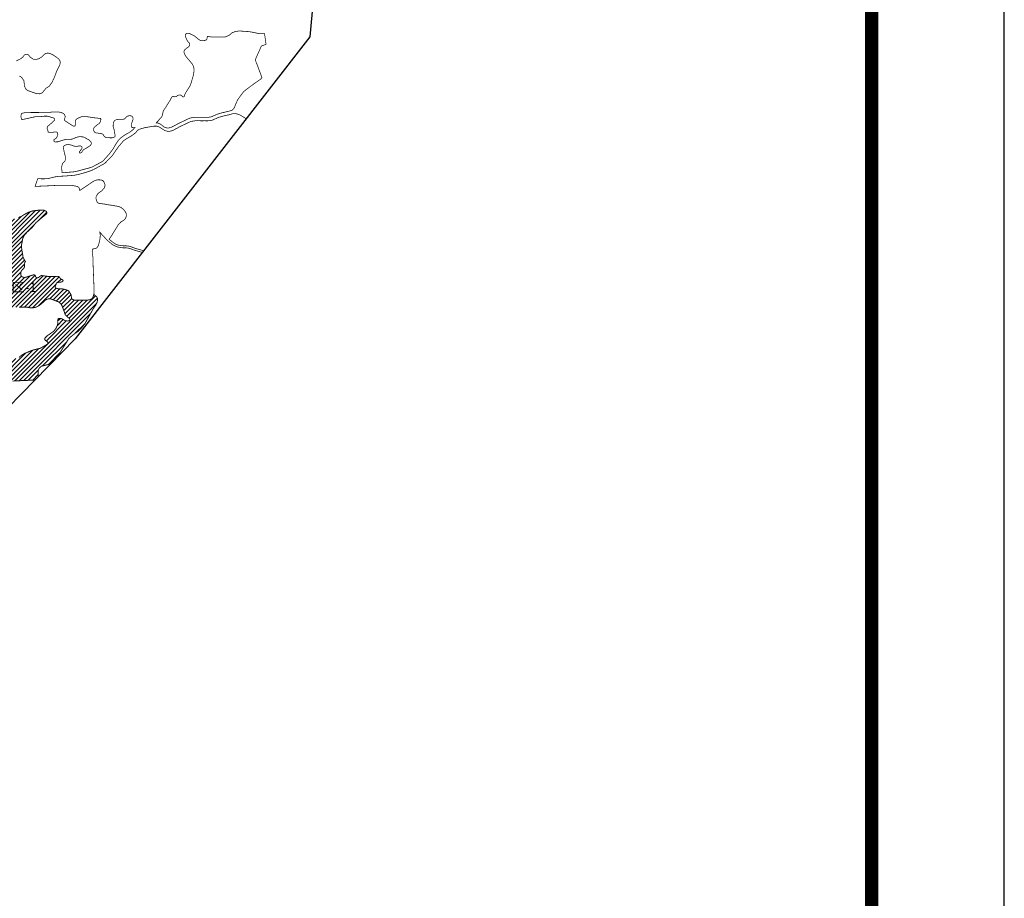
# Model space of a CAD drawing. Extents: x 36587064 to 36587905, y 3106324 to 3106999.
# Drawn here: x 36587831 to 36587905, y 3106506 to 3106572 of the extents above; entities that cross this region are included whole.
import ezdxf
from ezdxf.enums import TextEntityAlignment as Align

# ---------------------------------------------------------------- set-up
doc = ezdxf.new("R2010")
doc.units = 0
doc.header["$LTSCALE"] = 0.5
for name, color, linetype in [('PUB_TITLE', 4, 'CONTINUOUS'), ('建设规模范围', 7, 'CONTINUOUS'), ('村界', 7, 'CONTINUOUS'), ('田土坎整修区域', 192, 'CONTINUOUS')]:
    doc.layers.add(name, color=color, linetype=linetype)
doc.styles.add('宋体', font='txt')

msp = doc.modelspace()

# ---------------------------------------------------------------- hatches: boundary and pattern name
at = {"layer": '田土坎整修区域'}
h = msp.add_hatch(dxfattribs=at)
h.set_pattern_fill('ANSI31', color=256, scale=1.8225, style=0)
h.set_pattern_definition([(45, (35253613.15029, 2993322.35038), (-0.16108776359, 0.16108776359), [])])
h.paths.add_polyline_path([(36587836.336, 3106551.347), (36587836.398, 3106551.2), (36587836.367, 3106550.961), (36587836.259, 3106550.73), (36587836.043, 3106550.413), (36587835.472, 3106549.379), (36587835.325, 3106549.178), (36587835.132, 3106548.939), (36587834.955, 3106548.769), (36587834.631, 3106548.545), (36587834.237, 3106548.221), (36587833.758, 3106547.457), (36587833.619, 3106547.226), (36587833.45, 3106546.986), (36587833.386, 3106546.819), (36587832.938, 3106546.36), (36587832.855, 3106546.299), (36587832.554, 3106546.215), (36587832.153, 3106546.114), (36587831.999, 3106545.983), (36587831.914, 3106545.79), (36587831.914, 3106545.512), (36587831.922, 3106545.321), (36587831.685, 3106545.079), (36587829.993, 3106545.001), (36587829.885, 3106545.022), (36587829.285, 3106545.129), (36587828.992, 3106545.16), (36587828.839, 3106545.176), (36587828.485, 3106545.191), (36587828.131, 3106545.191), (36587827.792, 3106545.191), (36587827.45, 3106545.109), (36587827.085, 3106545.022), (36587826.638, 3106544.775), (36587826.269, 3106544.575), (36587825.73, 3106544.406), (36587825.099, 3106544.252), (36587824.576, 3106544.144), (36587824.222, 3106544.114), (36587823.899, 3106544.129), (36587823.406, 3106544.268), (36587822.637, 3106544.498), (36587822.129, 3106544.745), (36587821.413, 3106545.091), (36587820.757, 3106545.255), (36587820.1, 3106545.357), (36587819.505, 3106545.439), (36587818.889, 3106545.522), (36587818.11, 3106545.727), (36587817.33, 3106545.829), (36587817.228, 3106545.852), (36587817.139, 3106545.909), (36587817.098, 3106545.982), (36587817.031, 3106546.16), (36587818.615, 3106546.676), (36587818.897, 3106546.784), (36587819.276, 3106546.979), (36587819.731, 3106547.206), (36587820.045, 3106547.329), (36587820.153, 3106547.362), (36587820.305, 3106547.373), (36587820.413, 3106547.373), (36587820.608, 3106547.373), (36587820.825, 3106547.308), (36587821.042, 3106547.21), (36587821.41, 3106547.048), (36587821.551, 3106547.026), (36587821.681, 3106547.004), (36587822.125, 3106546.961), (36587822.515, 3106546.928), (36587822.656, 3106546.885), (36587822.862, 3106546.788), (36587823.36, 3106546.571), (36587823.566, 3106546.506), (36587823.815, 3106546.441), (36587825.006, 3106546.235), (36587825.412, 3106546.204), (36587825.474, 3106546.232), (36587825.655, 3106546.315), (36587825.832, 3106546.406), (36587826.049, 3106546.498), (36587826.203, 3106546.572), (36587826.258, 3106546.595), (36587826.369, 3106546.641), (36587826.442, 3106546.644), (36587826.662, 3106546.655), (36587826.706, 3106546.658), (36587826.75, 3106546.643), (36587826.782, 3106546.639), (36587826.925, 3106546.599), (36587827.165, 3106546.484), (36587827.325, 3106546.427), (36587827.485, 3106546.41), (36587827.67, 3106546.41), (36587827.822, 3106546.395), (36587828.015, 3106546.386), (36587828.178, 3106546.429), (36587828.294, 3106546.476), (36587828.301, 3106546.48), (36587828.375, 3106546.515), (36587828.414, 3106546.538), (36587828.478, 3106546.575), (36587828.555, 3106546.609), (36587828.662, 3106546.635), (36587828.715, 3106546.647), (36587828.902, 3106546.611), (36587828.96, 3106546.6), (36587829.037, 3106546.587), (36587829.109, 3106546.58), (36587829.515, 3106546.578), (36587829.95, 3106546.648), (36587830.119, 3106546.667), (36587830.372, 3106546.738), (36587830.463, 3106546.777), (36587830.502, 3106546.816), (36587830.593, 3106546.888), (36587830.723, 3106546.985), (36587830.814, 3106547.037), (36587830.924, 3106547.096), (36587831.093, 3106547.16), (36587831.236, 3106547.225), (36587831.333, 3106547.264), (36587831.547, 3106547.342), (36587831.956, 3106547.44), (36587832.106, 3106547.485), (36587832.184, 3106547.531), (36587832.268, 3106547.582), (36587832.366, 3106547.634), (36587832.482, 3106547.706), (36587832.58, 3106547.764), (36587832.632, 3106547.803), (36587832.658, 3106547.862), (36587832.638, 3106547.94), (36587832.58, 3106547.985), (36587832.502, 3106548.024), (36587832.469, 3106548.056), (36587832.443, 3106548.089), (36587832.404, 3106548.141), (36587832.424, 3106548.238), (36587832.476, 3106548.31), (36587832.56, 3106548.394), (36587832.774, 3106548.527), (36587832.839, 3106548.581), (36587832.945, 3106548.658), (36587833.018, 3106548.706), (36587833.07, 3106548.742), (36587833.246, 3106548.954), (36587833.304, 3106549.084), (36587833.363, 3106549.207), (36587833.39, 3106549.334), (36587833.384, 3106549.469), (36587833.384, 3106549.587), (36587833.424, 3106549.69), (36587833.487, 3106549.729), (36587833.534, 3106549.721), (36587833.636, 3106549.713), (36587833.731, 3106549.674), (36587833.864, 3106549.603), (36587833.975, 3106549.548), (36587834.093, 3106549.524), (36587834.195, 3106549.532), (36587834.274, 3106549.556), (36587834.305, 3106549.635), (36587834.297, 3106549.658), (36587834.258, 3106549.729), (36587834.171, 3106549.792), (36587834.1, 3106549.855), (36587834.045, 3106549.902), (36587834.006, 3106549.941), (36587833.959, 3106549.997), (36587833.817, 3106550.398), (36587833.762, 3106550.54), (36587833.723, 3106550.658), (36587833.66, 3106550.76), (36587833.605, 3106550.846), (36587833.542, 3106550.894), (36587833.455, 3106550.964), (36587833.101, 3106551.098), (36587833.046, 3106551.123), (36587832.959, 3106551.161), (36587832.826, 3106551.201), (36587832.708, 3106551.201), (36587832.613, 3106551.177), (36587832.487, 3106551.122), (36587832.385, 3106551.02), (36587832.149, 3106550.815), (36587831.999, 3106550.697), (36587831.795, 3106550.587), (36587831.614, 3106550.532), (36587831.417, 3106550.524), (36587831.22, 3106550.532), (36587831.095, 3106550.561), (36587830.967, 3106550.561), (36587830.474, 3106550.561), (36587830.153, 3106550.561), (36587829.963, 3106550.552), (36587829.729, 3106550.535), (36587829.47, 3106550.491), (36587829.141, 3106550.379), (36587828.942, 3106550.292), (36587828.794, 3106550.188), (36587828.708, 3106550.11), (36587828.405, 3106549.79), (36587828.284, 3106549.617), (36587828.197, 3106549.407), (36587828.145, 3106549.323), (36587828.041, 3106549.232), (36587827.953, 3106549.185), (36587827.918, 3106549.167), (36587827.782, 3106549.173), (36587827.652, 3106549.199), (36587827.502, 3106549.284), (36587827.399, 3106549.297), (36587827.282, 3106549.271), (36587827.197, 3106549.212), (36587827.145, 3106549.16), (36587827.067, 3106549.076), (36587826.977, 3106549.03), (36587826.886, 3106549.011), (36587826.788, 3106549.03), (36587826.749, 3106549.043), (36587826.697, 3106549.089), (36587826.626, 3106549.18), (36587826.542, 3106549.271), (36587826.457, 3106549.316), (36587826.353, 3106549.329), (36587826.275, 3106549.323), (36587826.223, 3106549.303), (36587826.219, 3106549.293), (36587825.787, 3106549.667), (36587825.677, 3106549.761), (36587825.622, 3106549.808), (36587825.575, 3106549.919), (36587825.567, 3106549.981), (36587825.567, 3106550.084), (36587825.598, 3106550.17), (36587825.669, 3106550.233), (36587825.834, 3106550.343), (36587825.897, 3106550.391), (36587825.984, 3106550.461), (36587825.992, 3106550.509), (36587825.968, 3106550.54), (36587825.937, 3106550.54), (36587825.874, 3106550.54), (36587825.779, 3106550.517), (36587825.653, 3106550.454), (36587825.583, 3106550.422), (36587825.472, 3106550.343), (36587825.362, 3106550.296), (36587825.244, 3106550.296), (36587825.165, 3106550.351), (36587825.181, 3106550.422), (36587825.205, 3106550.485), (36587825.26, 3106550.548), (36587825.703, 3106550.784), (36587825.756, 3106550.802), (36587825.88, 3106550.82), (36587825.956, 3106550.802), (36587826.068, 3106550.772), (36587826.151, 3106550.778), (36587826.204, 3106550.831), (36587826.251, 3106550.908), (36587826.281, 3106550.997), (36587826.287, 3106551.121), (36587826.287, 3106551.244), (36587826.245, 3106551.345), (36587826.086, 3106551.528), (36587825.998, 3106551.628), (36587825.915, 3106551.669), (36587825.785, 3106551.681), (36587825.579, 3106551.658), (36587825.472, 3106551.646), (36587825.36, 3106551.646), (36587825.23, 3106551.646), (36587825.059, 3106551.669), (36587824.876, 3106551.722), (36587824.758, 3106551.77), (36587824.699, 3106551.835), (36587824.522, 3106552.142), (36587824.463, 3106552.189), (36587824.404, 3106552.189), (36587824.345, 3106552.177), (36587824.257, 3106552.1), (36587824.168, 3106552.012), (36587824.109, 3106551.959), (36587824.056, 3106551.923), (36587823.897, 3106551.882), (36587823.843, 3106551.882), (36587823.773, 3106551.894), (36587823.702, 3106551.923), (36587823.655, 3106551.964), (36587823.452, 3106552.114), (36587823.494, 3106552.166), (36587823.655, 3106552.374), (36587823.805, 3106552.616), (36587823.822, 3106552.644), (36587823.847, 3106552.675), (36587823.984, 3106552.772), (36587824.127, 3106552.881), (36587824.23, 3106552.966), (36587824.327, 3106553.103), (36587824.367, 3106553.206), (36587824.384, 3106553.321), (36587824.369, 3106553.398), (36587824.361, 3106553.435), (36587824.344, 3106553.446), (36587824.275, 3106553.498), (36587824.207, 3106553.532), (36587824.147, 3106553.553), (36587824.11, 3106553.567), (36587823.972, 3106553.595), (36587823.744, 3106553.658), (36587823.661, 3106553.69), (36587823.538, 3106553.738), (36587823.441, 3106553.807), (36587823.429, 3106553.904), (36587823.464, 3106553.961), (36587823.584, 3106554.001), (36587823.727, 3106554.052), (36587823.727, 3106554.098), (36587823.669, 3106554.155), (36587823.538, 3106554.207), (36587823.487, 3106554.22), (36587823.401, 3106554.241), (36587823.235, 3106554.27), (36587823.182, 3106554.29), (36587823.075, 3106554.333), (36587822.903, 3106554.447), (36587822.772, 3106554.555), (36587822.646, 3106554.618), (36587822.463, 3106554.601), (36587822.332, 3106554.521), (36587822.24, 3106554.453), (36587822.063, 3106554.384), (36587821.817, 3106554.39), (36587821.703, 3106554.361), (36587821.629, 3106554.281), (36587821.509, 3106554.092), (36587821.4, 3106553.927), (36587821.38, 3106553.898), (36587821.342, 3106553.814), (36587821.255, 3106553.633), (36587821.212, 3106553.546), (36587821.134, 3106553.425), (36587821.056, 3106553.304), (36587820.978, 3106553.182), (36587820.909, 3106553.096), (36587820.442, 3106552.611), (36587820.251, 3106552.386), (36587820.052, 3106552.178), (36587819.888, 3106552.005), (36587819.539, 3106551.717), (36587819.314, 3106551.578), (36587819.055, 3106551.396), (36587818.821, 3106551.258), (36587818.255, 3106550.822), (36587818.024, 3106550.591), (36587817.828, 3106550.372), (36587817.02, 3106549.656), (36587816.616, 3106549.125), (36587816.028, 3106548.433), (36587815.205, 3106547.552), (36587814.944, 3106547.028), (36587815.02, 3106546.813), (36587815.155, 3106546.705), (36587815.398, 3106546.636), (36587815.623, 3106546.636), (36587815.764, 3106546.643), (36587815.763, 3106546.407), (36587815.781, 3106546.355), (36587815.807, 3106546.299), (36587815.84, 3106546.24), (36587815.884, 3106546.188), (36587815.979, 3106546.106), (36587815.855, 3106545.95), (36587815.774, 3106545.828), (36587815.652, 3106545.738), (36587815.506, 3106545.682), (36587815.376, 3106545.641), (36587815.002, 3106545.625), (36587814.375, 3106545.583), (36587813.821, 3106545.522), (36587813.39, 3106545.439), (36587813.37, 3106545.425), (36587813.342, 3106545.401), (36587813.315, 3106545.37), (36587813.284, 3106545.336), (36587813.257, 3106545.295), (36587813.209, 3106545.23), (36587812.976, 3106545.014), (36587812.88, 3106544.969), (36587812.784, 3106544.945), (36587812.363, 3106544.932), (36587812.278, 3106544.901), (36587812.247, 3106544.859), (36587812.235, 3106544.779), (36587812.265, 3106544.725), (36587812.308, 3106544.712), (36587812.418, 3106544.67), (36587812.442, 3106544.597), (36587812.393, 3106544.517), (36587812.296, 3106544.475), (36587812.046, 3106544.444), (36587811.991, 3106544.426), (36587811.936, 3106544.402), (36587811.905, 3106544.374), (36587811.674, 3106544.164), (36587811.175, 3106543.652), (36587811.101, 3106543.567), (36587811.071, 3106543.481), (36587811.071, 3106543.396), (36587811.077, 3106543.329), (36587811.236, 3106543.073), (36587811.278, 3106543.024), (36587811.333, 3106542.915), (36587811.327, 3106542.714), (36587811.345, 3106542.622), (36587811.382, 3106542.543), (36587811.498, 3106542.403), (36587811.597, 3106542.131), (36587811.621, 3106541.968), (36587811.621, 3106541.838), (36587811.589, 3106541.692), (36587811.454, 3106541.481), (36587811.356, 3106541.394), (36587811.259, 3106541.329), (36587811.139, 3106541.286), (36587811.009, 3106541.275), (36587810.934, 3106541.275), (36587810.759, 3106541.293), (36587810.743, 3106541.322), (36587810.674, 3106541.488), (36587810.626, 3106541.758), (36587810.607, 3106542.057), (36587810.616, 3106542.253), (36587810.634, 3106542.374), (36587810.683, 3106542.645), (36587810.742, 3106542.861), (36587810.838, 3106543.135), (36587810.885, 3106543.296), (36587810.911, 3106543.42), (36587810.926, 3106543.556), (36587810.915, 3106543.799), (36587810.927, 3106544.011), (36587810.968, 3106544.183), (36587810.995, 3106544.294), (36587811.042, 3106544.387), (36587811.148, 3106544.596), (36587811.525, 3106545.188), (36587811.85, 3106545.695), (36587812.075, 3106546.05), (36587812.111, 3106546.114), (36587812.142, 3106546.163), (36587812.212, 3106546.225), (36587812.252, 3106546.247), (36587812.294, 3106546.267), (36587812.382, 3106546.32), (36587812.424, 3106546.344), (36587812.499, 3106546.395), (36587812.637, 3106546.529), (36587812.815, 3106546.729), (36587813.007, 3106546.964), (36587813.165, 3106547.159), (36587813.249, 3106547.306), (36587813.544, 3106547.949), (36587813.726, 3106548.467), (36587813.741, 3106548.51), (36587813.938, 3106549.044), (36587814.055, 3106549.282), (36587814.13, 3106549.468), (36587814.2, 3106549.636), (36587814.288, 3106549.853), (36587814.393, 3106550.129), (36587814.49, 3106550.376), (36587814.576, 3106550.579), (36587814.68, 3106550.769), (36587814.728, 3106550.842), (36587814.828, 3106550.956), (36587814.872, 3106551.003), (36587815.14, 3106551.253), (36587815.511, 3106551.564), (36587816.484, 3106552.225), (36587817.16, 3106552.767), (36587818.186, 3106553.462), (36587818.693, 3106553.802), (36587818.821, 3106553.888), (36587818.901, 3106553.939), (36587818.999, 3106554.029), (36587819.091, 3106554.136), (36587819.189, 3106554.268), (36587819.228, 3106554.345), (36587819.25, 3106554.41), (36587819.263, 3106554.563), (36587819.461, 3106554.573), (36587819.57, 3106554.606), (36587819.7, 3106554.638), (36587819.851, 3106554.703), (36587820.458, 3106555.104), (36587821.693, 3106556.295), (36587822.202, 3106556.794), (36587822.267, 3106556.902), (36587822.321, 3106557.065), (36587822.462, 3106557.725), (36587822.614, 3106558.581), (36587822.679, 3106558.874), (36587822.722, 3106558.96), (36587822.809, 3106559.079), (36587822.884, 3106559.166), (36587823.112, 3106559.318), (36587823.242, 3106559.383), (36587823.394, 3106559.459), (36587823.578, 3106559.513), (36587824.033, 3106559.567), (36587824.239, 3106559.567), (36587824.412, 3106559.567), (36587824.542, 3106559.567), (36587824.726, 3106559.61), (36587824.91, 3106559.719), (36587825.387, 3106560.271), (36587825.798, 3106560.834), (36587826.102, 3106561.365), (36587826.53, 3106562.173), (36587826.703, 3106562.12), (36587826.718, 3106562.113), (36587826.784, 3106562.078), (36587826.84, 3106562.04), (36587826.942, 3106561.977), (36587826.691, 3106561.753), (36587826.648, 3106561.645), (36587826.615, 3106561.406), (36587826.637, 3106561.168), (36587826.734, 3106560.93), (36587827.168, 3106560.444), (36587827.237, 3106560.216), (36587827.214, 3106559.791), (36587826.894, 3106559.428), (36587826.158, 3106558.504), (36587825.84, 3106557.984), (36587825.796, 3106557.868), (36587825.753, 3106557.709), (36587825.724, 3106557.579), (36587825.724, 3106557.464), (36587825.71, 3106557.305), (36587825.739, 3106557.103), (36587825.825, 3106557.001), (36587826.129, 3106556.857), (36587828.512, 3106556.482), (36587829.032, 3106556.496), (36587829.263, 3106556.496), (36587829.422, 3106556.539), (36587829.552, 3106556.626), (36587829.696, 3106556.727), (36587829.812, 3106556.871), (36587829.956, 3106557.234), (36587830.136, 3106557.234), (36587830.429, 3106557.326), (36587830.659, 3106557.419), (36587830.875, 3106557.557), (36587831.198, 3106557.726), (36587831.555, 3106557.839), (36587831.698, 3106557.847), (36587831.999, 3106557.882), (36587832.229, 3106557.893), (36587832.359, 3106557.875), (36587832.417, 3106557.853), (36587832.541, 3106557.771), (36587832.567, 3106557.723), (36587832.574, 3106557.65), (36587832.555, 3106557.61), (36587831.758, 3106556.951), (36587831.646, 3106556.812), (36587831.464, 3106556.57), (36587831.178, 3106556.31), (36587831.109, 3106556.25), (36587830.945, 3106556.077), (36587830.871, 3106555.988), (36587830.865, 3106555.98), (36587830.759, 3106555.766), (36587830.702, 3106555.471), (36587830.65, 3106555.202), (36587830.685, 3106554.839), (36587830.728, 3106554.657), (36587830.772, 3106554.354), (36587830.884, 3106554.111), (36587830.957, 3106554.035), (36587830.901, 3106553.913), (36587830.889, 3106553.81), (36587830.889, 3106553.701), (36587830.878, 3106553.598), (36587830.832, 3106553.496), (36587830.739, 3106553.418), (36587830.734, 3106553.407), (36587830.62, 3106553.255), (36587830.613, 3106553.14), (36587830.616, 3106553.067), (36587830.62, 3106552.958), (36587830.681, 3106552.874), (36587830.711, 3106552.859), (36587830.788, 3106552.82), (36587830.896, 3106552.814), (36587830.925, 3106552.813), (36587831.093, 3106552.858), (36587831.238, 3106552.904), (36587831.436, 3106552.973), (36587831.573, 3106553.002), (36587831.652, 3106552.993), (36587831.678, 3106552.976), (36587831.705, 3106552.922), (36587831.731, 3106552.847), (36587831.758, 3106552.825), (36587831.806, 3106552.785), (36587831.877, 3106552.781), (36587831.935, 3106552.803), (36587832.072, 3106552.909), (36587832.152, 3106552.949), (36587832.223, 3106552.945), (36587832.293, 3106552.936), (36587832.751, 3106552.873), (36587832.784, 3106552.88), (36587832.888, 3106552.871), (36587833.242, 3106552.88), (36587833.313, 3106552.892), (36587833.395, 3106552.892), (36587833.472, 3106552.868), (36587833.519, 3106552.839), (36587833.543, 3106552.803), (36587833.567, 3106552.756), (36587833.602, 3106552.703), (36587833.643, 3106552.68), (36587833.72, 3106552.65), (36587833.773, 3106552.615), (36587833.791, 3106552.573), (36587833.791, 3106552.55), (36587833.779, 3106552.52), (36587833.744, 3106552.497), (36587833.673, 3106552.467), (36587833.614, 3106552.455), (36587833.537, 3106552.449), (36587833.455, 3106552.438), (36587833.401, 3106552.426), (36587833.336, 3106552.408), (36587833.295, 3106552.39), (36587833.277, 3106552.337), (36587833.224, 3106552.204), (36587833.199, 3106552.075), (36587833.214, 3106552.023), (36587833.425, 3106551.948), (36587833.734, 3106551.947), (36587833.881, 3106551.916), (36587834.038, 3106551.874), (36587834.206, 3106551.8), (36587834.279, 3106551.706), (36587834.342, 3106551.591), (36587834.405, 3106551.465), (36587834.416, 3106551.36), (36587834.437, 3106551.255), (36587834.447, 3106551.213), (36587834.5, 3106551.16), (36587834.636, 3106551.098), (36587835.049, 3106551.104), (36587835.179, 3106551.095), (36587835.239, 3106551.094), (36587835.265, 3106551.094), (36587835.33, 3106551.094), (36587835.411, 3106551.094), (36587835.494, 3106551.097), (36587835.57, 3106551.099), (36587835.645, 3106551.105), (36587835.722, 3106551.114), (36587835.813, 3106551.128), (36587835.853, 3106551.146), (36587835.901, 3106551.168), (36587835.943, 3106551.194), (36587835.992, 3106551.226), (36587836.014, 3106551.256), (36587836.037, 3106551.307), (36587836.055, 3106551.356), (36587836.089, 3106551.461), (36587836.109, 3106551.527)])
h.paths.add_polyline_path([(36587826.264, 3106554.458), (36587826.273, 3106554.499), (36587826.434, 3106554.471), (36587826.828, 3106554.385), (36587827.091, 3106554.362), (36587827.364, 3106554.378), (36587827.597, 3106554.492), (36587827.818, 3106554.622), (36587827.963, 3106554.675), (36587828.054, 3106554.736), (36587828.1, 3106554.827), (36587828.077, 3106555.034), (36587828.069, 3106555.102), (36587828.024, 3106555.323), (36587827.978, 3106555.536), (36587827.896, 3106555.625), (36587827.879, 3106555.643), (36587827.746, 3106555.717), (36587827.566, 3106555.726), (36587826.948, 3106555.802), (36587826.491, 3106555.832), (36587826.216, 3106555.931), (36587826.003, 3106555.992), (36587825.912, 3106555.939), (36587825.904, 3106555.855), (36587825.905, 3106555.843), (36587826.156, 3106555.281), (36587825.905, 3106555.252), (36587825.544, 3106555.252), (36587825.299, 3106555.252), (36587825.081, 3106555.207), (36587824.909, 3106555.13), (36587824.886, 3106555.102), (36587824.88, 3106555.005), (36587824.892, 3106554.879), (36587824.954, 3106554.605), (36587825.015, 3106554.47), (36587825.223, 3106554.396), (36587825.444, 3106554.358), (36587825.779, 3106554.327), (36587826.202, 3106554.288)], flags=16)

# ---------------------------------------------------------------- linework, layer by layer
at = {"layer": 'PUB_TITLE', "color": 7, "linetype": 'Continuous'}
msp.add_lwpolyline([(36587063.745, 3106324), (36587904.745, 3106324), (36587904.745, 3106918), (36587063.745, 3106918)], close=True, dxfattribs=at)
at = {"layer": 'PUB_TITLE', "color": 7, "linetype": 'Continuous', "const_width": 1}
msp.add_lwpolyline([(36587088.745, 3106334), (36587894.745, 3106334), (36587894.745, 3106908), (36587088.745, 3106908)], close=True, dxfattribs=at)
at = {"layer": '建设规模范围', "color": 6, "const_width": 0.0547}
for points in [[(36587848.69, 3106571.176), (36587848.729, 3106571.176), (36587848.978, 3106571.191), (36587849.092, 3106570.381), (36587848.738, 3106570.247), (36587848.279, 3106569.214), (36587848.332, 3106569.073), (36587848.329, 3106569.068), (36587848.397, 3106568.902), (36587848.782, 3106567.88), (36587848.712, 3106567.774), (36587848.086, 3106567.335), (36587847.654, 3106567.01), (36587847.407, 3106566.812), (36587847.244, 3106566.604), (36587847.079, 3106566.376), (36587846.985, 3106566.25), (36587846.897, 3106566.074), (36587846.8, 3106565.86), (36587846.718, 3106565.645), (36587846.699, 3106565.6), (36587846.658, 3106565.533), (36587846.643, 3106565.519), (36587846.615, 3106565.49), (36587846.583, 3106565.458), (36587846.537, 3106565.419), (36587846.525, 3106565.41), (36587846.477, 3106565.391), (36587846.416, 3106565.374), (36587846.218, 3106565.319), (36587846.056, 3106565.286), (36587845.884, 3106565.244), (36587845.763, 3106565.218), (36587845.585, 3106565.166), (36587845.439, 3106565.12), (36587845.237, 3106565.036), (36587844.997, 3106564.922), (36587844.854, 3106564.9), (36587844.724, 3106564.877), (36587844.617, 3106564.874), (36587844.48, 3106564.877), (36587844.201, 3106564.874), (36587843.948, 3106564.887), (36587843.805, 3106564.887), (36587843.73, 3106564.88), (36587843.617, 3106564.864), (36587843.454, 3106564.841), (36587843.337, 3106564.813), (36587842.544, 3106564.438), (36587842.083, 3106564.195), (36587841.998, 3106564.146), (36587841.901, 3106564.11), (36587841.826, 3106564.091), (36587841.722, 3106564.078), (36587841.651, 3106564.078), (36587841.55, 3106564.091), (36587841.488, 3106564.107), (36587841.417, 3106564.143), (36587841.212, 3106564.305), (36587841.088, 3106564.393), (36587841.041, 3106564.417), (36587840.971, 3106564.437), (36587840.895, 3106564.448), (36587840.811, 3106564.448), (36587841.06, 3106564.731), (36587841.162, 3106564.838), (36587841.225, 3106564.907), (36587841.279, 3106565.028), (36587841.303, 3106565.116), (36587841.313, 3106565.213), (36587841.337, 3106565.306), (36587841.391, 3106565.418), (36587841.459, 3106565.545), (36587841.493, 3106565.574), (36587841.726, 3106565.95), (36587841.85, 3106566.135), (36587841.932, 3106566.299), (36587842.035, 3106566.465), (36587842.197, 3106566.423), (36587842.257, 3106566.432), (36587842.302, 3106566.441), (36587842.362, 3106566.468), (36587842.421, 3106566.514), (36587842.522, 3106566.555), (36587842.59, 3106566.569), (36587842.682, 3106566.541), (36587842.746, 3106566.496), (36587842.787, 3106566.455), (36587842.819, 3106566.418), (36587842.86, 3106566.413), (36587842.896, 3106566.432), (36587842.928, 3106566.459), (36587842.956, 3106566.56), (36587843.006, 3106566.688), (36587843.061, 3106566.77), (36587843.284, 3106567.129), (36587843.357, 3106567.251), (36587843.422, 3106567.397), (36587843.633, 3106568.112), (36587843.666, 3106568.429), (36587843.666, 3106568.518), (36587843.641, 3106568.632), (36587843.56, 3106568.859), (36587843.304, 3106569.167), (36587843.187, 3106569.306), (36587843.149, 3106569.353), (36587843.005, 3106569.528), (36587842.995, 3106569.554), (36587842.99, 3106569.566), (36587842.94, 3106569.695), (36587842.936, 3106569.705), (36587842.908, 3106569.774), (36587842.913, 3106569.859), (36587842.925, 3106569.922), (36587842.943, 3106569.945), (36587842.965, 3106569.974), (36587843.108, 3106570.094), (36587843.159, 3106570.128), (36587843.222, 3106570.174), (36587843.302, 3106570.248), (36587843.331, 3106570.334), (36587843.336, 3106570.42), (36587843.325, 3106570.471), (36587843.296, 3106570.505), (36587843.216, 3106570.574), (36587843.136, 3106570.688), (36587843.02, 3106570.964), (36587843.011, 3106571.024), (36587843.018, 3106571.146), (36587843.11, 3106571.199), (36587843.224, 3106571.214), (36587843.331, 3106571.191), (36587843.544, 3106571.092), (36587843.719, 3106570.993), (36587844.017, 3106570.749), (36587844.161, 3106570.665), (36587844.276, 3106570.665), (36587844.413, 3106570.665), (36587844.474, 3106570.673), (36587844.543, 3106570.696), (36587844.611, 3106570.726), (36587844.642, 3106570.81), (36587844.649, 3106570.856), (36587844.669, 3106570.98), (36587845.026, 3106570.925), (36587845.611, 3106570.925), (36587846.026, 3106570.94), (36587846.334, 3106571.079), (36587846.503, 3106571.233), (36587846.765, 3106571.34), (36587847.057, 3106571.386), (36587847.319, 3106571.371), (36587847.504, 3106571.356), (36587847.796, 3106571.34), (36587848.135, 3106571.279), (36587848.566, 3106571.186)], [(36587833.96, 3106564.951), (36587833.914, 3106564.768), (36587833.891, 3106564.684), (36587833.937, 3106564.615), (36587834.044, 3106564.547), (36587834.227, 3106564.425), (36587834.547, 3106564.227), (36587834.615, 3106564.211), (36587834.699, 3106564.227), (36587834.707, 3106564.28), (36587834.707, 3106564.379), (36587834.707, 3106564.547), (36587834.753, 3106564.692), (36587834.821, 3106564.76), (36587834.935, 3106564.821), (36587835.035, 3106564.867), (36587835.179, 3106564.92), (36587835.378, 3106564.928), (36587835.591, 3106564.928), (36587835.873, 3106564.882), (36587836.045, 3106564.853), (36587836.322, 3106564.824), (36587836.634, 3106564.791), (36587836.639, 3106564.77), (36587836.639, 3106564.705), (36587836.613, 3106564.543), (36587836.568, 3106564.484), (36587836.503, 3106564.407), (36587836.392, 3106564.329), (36587836.256, 3106564.218), (36587836.146, 3106564.127), (36587836.094, 3106564.03), (36587836.074, 3106563.952), (36587836.133, 3106563.809), (36587836.204, 3106563.718), (36587836.418, 3106563.686), (36587836.639, 3106563.66), (36587836.778, 3106563.613), (36587836.824, 3106563.568), (36587836.85, 3106563.503), (36587836.928, 3106563.418), (36587837.031, 3106563.353), (36587837.181, 3106563.347), (36587837.304, 3106563.334), (36587837.505, 3106563.334), (36587837.622, 3106563.366), (36587837.707, 3106563.425), (36587837.72, 3106563.509), (36587837.694, 3106563.626), (36587837.661, 3106563.782), (36587837.642, 3106563.938), (36587837.603, 3106564.042), (36587837.564, 3106564.197), (36587837.577, 3106564.392), (36587837.59, 3106564.496), (36587837.649, 3106564.605), (36587837.752, 3106564.678), (36587837.843, 3106564.711), (36587837.923, 3106564.722), (36587838.022, 3106564.725), (36587838.11, 3106564.725), (36587838.274, 3106564.725), (36587838.372, 3106564.744), (36587838.435, 3106564.762), (36587838.475, 3106564.806), (36587838.53, 3106564.882), (36587838.595, 3106564.941), (36587838.705, 3106564.985), (36587838.8, 3106564.999), (36587838.95, 3106564.985), (36587839.03, 3106564.912), (36587839.074, 3106564.802), (36587839.059, 3106564.689), (36587839.008, 3106564.576), (36587838.968, 3106564.43), (36587838.957, 3106564.393), (36587838.939, 3106564.346), (36587838.928, 3106564.287), (36587838.928, 3106564.221), (36587838.946, 3106564.152), (36587838.99, 3106564.115), (36587839.052, 3106564.105), (36587839.128, 3106564.105), (36587839.204, 3106564.109), (36587839.103, 3106563.995), (36587839.001, 3106563.899), (36587838.771, 3106563.729), (36587838.661, 3106563.666), (36587838.517, 3106563.594), (36587838.261, 3106563.425), (36587838.062, 3106563.253), (36587837.925, 3106563.097), (36587837.815, 3106562.934), (36587837.552, 3106562.483), (36587837.308, 3106562.155), (36587837.104, 3106561.924), (36587836.812, 3106561.597), (36587836.761, 3106561.556), (36587836.483, 3106561.398), (36587835.975, 3106561.131), (36587835.863, 3106561.09), (36587835.108, 3106560.887), (36587834.974, 3106560.848), (36587834.838, 3106560.815), (36587834.607, 3106560.77), (36587833.909, 3106560.711), (36587833.724, 3106560.703), (36587833.683, 3106561.044), (36587833.7, 3106561.215), (36587833.74, 3106561.369), (36587833.822, 3106561.483), (36587833.919, 3106561.564), (36587833.968, 3106561.678), (36587833.968, 3106561.808), (36587833.952, 3106561.962), (36587833.906, 3106562.154), (36587833.804, 3106562.579), (36587833.829, 3106562.693), (36587833.903, 3106562.768), (36587834.046, 3106562.808), (36587834.178, 3106562.83), (36587834.412, 3106562.79), (36587834.595, 3106562.716), (36587834.767, 3106562.682), (36587834.892, 3106562.699), (36587835.047, 3106562.728), (36587835.087, 3106562.733), (36587835.207, 3106562.659), (36587835.218, 3106562.636), (36587835.218, 3106562.533), (36587835.144, 3106562.43), (36587835.047, 3106562.327), (36587835.012, 3106562.219), (36587835.058, 3106562.185), (36587835.184, 3106562.219), (36587835.27, 3106562.362), (36587835.355, 3106562.453), (36587835.561, 3106562.568), (36587835.767, 3106562.693), (36587835.881, 3106562.785), (36587835.933, 3106562.916), (36587835.893, 3106563.019), (36587835.71, 3106563.196), (36587835.607, 3106563.248), (36587835.39, 3106563.374), (36587835.264, 3106563.408), (36587834.989, 3106563.414), (36587834.761, 3106563.362), (36587834.678, 3106563.316), (36587834.458, 3106563.231), (36587834.29, 3106563.223), (36587834.061, 3106563.223), (36587833.764, 3106563.154), (36587833.406, 3106563.032), (36587833.193, 3106563.025), (36587833.109, 3106563.063), (36587833.093, 3106563.17), (36587833.147, 3106563.215), (36587833.299, 3106563.337), (36587833.398, 3106563.551), (36587833.368, 3106563.718), (36587833.322, 3106563.764), (36587833.261, 3106563.779), (36587833.154, 3106563.779), (36587832.972, 3106563.741), (36587832.728, 3106563.749), (36587832.655, 3106563.767), (36587832.667, 3106563.811), (36587832.586, 3106564.068), (36587832.634, 3106564.204), (36587832.786, 3106564.333), (36587832.954, 3106564.463), (36587833.007, 3106564.523), (36587833.076, 3106564.6), (36587833.152, 3106564.669), (36587833.152, 3106564.76), (36587833.137, 3106564.775), (36587833.099, 3106564.821), (36587832.885, 3106564.882), (36587832.756, 3106564.928), (36587832.58, 3106564.966), (36587832.39, 3106564.966), (36587832.115, 3106564.935), (36587831.711, 3106564.925), (36587830.848, 3106564.736), (36587830.679, 3106564.711), (36587830.606, 3106564.935), (36587830.652, 3106565.149), (36587830.751, 3106565.195), (36587830.957, 3106565.233), (36587831.399, 3106565.24), (36587831.742, 3106565.24), (36587832.268, 3106565.248), (36587832.672, 3106565.248), (36587833.015, 3106565.278), (36587833.289, 3106565.278), (36587833.449, 3106565.278), (36587833.624, 3106565.248), (36587833.777, 3106565.187), (36587833.868, 3106565.126)], [(36587839.875, 3106554.823), (36587839.826, 3106554.834), (36587839.368, 3106554.964), (36587839.141, 3106555.031), (36587838.995, 3106555.092), (36587838.902, 3106555.126), (36587838.805, 3106555.154), (36587838.668, 3106555.181), (36587838.524, 3106555.196), (36587838.426, 3106555.189), (36587838.342, 3106555.192), (36587838.262, 3106555.196), (36587838.129, 3106555.216), (36587838.059, 3106555.228), (36587838.025, 3106555.232), (36587837.961, 3106555.247), (36587837.884, 3106555.269), (36587837.839, 3106555.287), (36587837.791, 3106555.31), (36587837.758, 3106555.327), (36587837.632, 3106555.394), (36587837.56, 3106555.443), (36587837.492, 3106555.504), (36587837.373, 3106555.599), (36587837.283, 3106555.667), (36587837.267, 3106555.684), (36587837.468, 3106555.992), (36587837.962, 3106556.793), (36587838.136, 3106556.979), (36587838.236, 3106557.039), (36587838.362, 3106557.114), (36587838.487, 3106557.251), (36587838.556, 3106557.416), (36587838.558, 3106557.59), (36587838.528, 3106557.68), (36587838.452, 3106557.811), (36587838.34, 3106557.947), (36587838.165, 3106558.083), (36587837.987, 3106558.153), (36587837.55, 3106558.236), (36587837.167, 3106558.29), (36587837.056, 3106558.318), (36587836.481, 3106558.395), (36587836.406, 3106558.444), (36587836.358, 3106558.495), (36587836.331, 3106558.574), (36587836.303, 3106558.663), (36587836.269, 3106558.773), (36587836.269, 3106558.842), (36587836.298, 3106558.935), (36587836.428, 3106559.14), (36587836.723, 3106559.35), (36587836.796, 3106559.439), (36587836.894, 3106559.537), (36587836.935, 3106559.626), (36587836.943, 3106559.732), (36587836.943, 3106559.837), (36587836.918, 3106559.918), (36587836.861, 3106560.032), (36587836.772, 3106560.122), (36587836.634, 3106560.162), (36587836.447, 3106560.17), (36587836.285, 3106560.141), (36587836.187, 3106560.113), (36587835.935, 3106559.967), (36587835.748, 3106559.829), (36587835.057, 3106559.366), (36587835.02, 3106559.516), (36587834.972, 3106559.602), (36587834.824, 3106559.677), (36587834.694, 3106559.703), (36587834.566, 3106559.727), (36587834.474, 3106559.752), (36587834.352, 3106559.752), (36587834.249, 3106559.752), (36587834.09, 3106559.752), (36587833.908, 3106559.752), (36587833.749, 3106559.752), (36587833.554, 3106559.752), (36587833.365, 3106559.752), (36587832.933, 3106559.727), (36587832.014, 3106559.686), (36587831.679, 3106559.671), (36587831.882, 3106560.25), (36587832.307, 3106560.24), (36587832.567, 3106560.251), (36587832.743, 3106560.278), (36587832.892, 3106560.32), (36587833.174, 3106560.386), (36587833.285, 3106560.407), (36587833.393, 3106560.426), (36587833.926, 3106560.452), (36587834.644, 3106560.512), (36587834.893, 3106560.561), (36587835.041, 3106560.596), (36587835.178, 3106560.636), (36587835.53, 3106560.731), (36587835.986, 3106560.891), (36587836.112, 3106560.952), (36587836.314, 3106561.062), (36587836.664, 3106561.256), (36587836.9, 3106561.387), (36587836.96, 3106561.43), (36587836.988, 3106561.457), (36587837.199, 3106561.675), (36587837.444, 3106561.916), (36587837.495, 3106561.974), (36587837.738, 3106562.339), (36587837.97, 3106562.664), (36587838.16, 3106562.885), (36587838.31, 3106563.07), (36587838.469, 3106563.203), (36587838.655, 3106563.309), (36587838.878, 3106563.437), (36587839.129, 3106563.603), (36587839.291, 3106563.755), (36587839.426, 3106563.905), (36587839.523, 3106563.971), (36587839.582, 3106563.991), (36587839.626, 3106564.004), (36587839.932, 3106564.092), (36587840.285, 3106564.153), (36587840.611, 3106564.209), (36587840.78, 3106564.217), (36587840.809, 3106564.217), (36587840.845, 3106564.214), (36587841.012, 3106564.161), (36587841.11, 3106564.107), (36587841.31, 3106563.974), (36587841.466, 3106563.881), (36587841.545, 3106563.853), (36587841.66, 3106563.829), (36587841.726, 3106563.818), (36587841.738, 3106563.818), (36587841.875, 3106563.835), (36587841.979, 3106563.862), (36587842.109, 3106563.909), (36587842.208, 3106563.967), (36587842.66, 3106564.206), (36587843.423, 3106564.567), (36587843.714, 3106564.612), (36587843.845, 3106564.631), (36587844.065, 3106564.62), (36587844.196, 3106564.613), (36587844.479, 3106564.617), (36587844.618, 3106564.613), (36587844.751, 3106564.617), (36587844.897, 3106564.643), (36587845.029, 3106564.664), (36587845.155, 3106564.71), (36587845.343, 3106564.798), (36587845.528, 3106564.876), (36587845.66, 3106564.917), (36587845.827, 3106564.966), (36587845.942, 3106564.99), (36587846.112, 3106565.032), (36587846.279, 3106565.065), (36587846.486, 3106565.123), (36587846.576, 3106565.148), (36587846.713, 3106565.156), (36587846.793, 3106565.158), (36587846.92, 3106565.13), (36587847.124, 3106565.059), (36587847.301, 3106564.953), (36587847.465, 3106564.851), (36587847.585, 3106564.783), (36587847.604, 3106564.773)]]:
    msp.add_lwpolyline(points, close=True, dxfattribs=at)
for points in [[(36587830.264, 3106569.125), (36587830.565, 3106569.271), (36587830.648, 3106569.322), (36587830.755, 3106569.419), (36587830.855, 3106569.553), (36587830.947, 3106569.614), (36587831.002, 3106569.621), (36587831.069, 3106569.629), (36587831.198, 3106569.568), (36587831.336, 3106569.393), (36587831.572, 3106569.248), (36587831.74, 3106569.24), (36587831.968, 3106569.294), (36587832.205, 3106569.439), (36587832.395, 3106569.637), (36587832.436, 3106569.66), (36587832.502, 3106569.698), (36587832.662, 3106569.721), (36587832.906, 3106569.652), (36587833.096, 3106569.545), (36587833.198, 3106569.475), (36587833.294, 3106569.408), (36587833.421, 3106569.308), (36587833.543, 3106569.175), (36587833.582, 3106569.039), (36587833.558, 3106568.867), (36587833.329, 3106568.397), (36587833.136, 3106567.89), (36587832.967, 3106567.529), (36587832.744, 3106567.213), (36587832.512, 3106567.075), (36587832.216, 3106566.712), (36587832.01, 3106566.647), (36587831.772, 3106566.669), (36587831.122, 3106566.897), (36587830.97, 3106567.027), (36587830.884, 3106567.232), (36587830.84, 3106567.633), (36587830.678, 3106567.882), (36587830.494, 3106567.991)], [(36587830.429, 3106557.326), (36587830.659, 3106557.419), (36587830.875, 3106557.557), (36587831.198, 3106557.726), (36587831.555, 3106557.839), (36587831.698, 3106557.847), (36587831.999, 3106557.882), (36587832.229, 3106557.893), (36587832.359, 3106557.875), (36587832.417, 3106557.853), (36587832.541, 3106557.771), (36587832.567, 3106557.723), (36587832.574, 3106557.65), (36587832.555, 3106557.61), (36587831.758, 3106556.951), (36587831.646, 3106556.812), (36587831.464, 3106556.57), (36587831.178, 3106556.31), (36587831.109, 3106556.25), (36587830.945, 3106556.077), (36587830.871, 3106555.988), (36587830.865, 3106555.98), (36587830.759, 3106555.766), (36587830.702, 3106555.471), (36587830.65, 3106555.202), (36587830.685, 3106554.839), (36587830.728, 3106554.657), (36587830.772, 3106554.354), (36587830.884, 3106554.111), (36587830.957, 3106554.035), (36587830.901, 3106553.913), (36587830.889, 3106553.81), (36587830.889, 3106553.701), (36587830.878, 3106553.598), (36587830.832, 3106553.496), (36587830.739, 3106553.418), (36587830.734, 3106553.407), (36587830.62, 3106553.255), (36587830.613, 3106553.14), (36587830.616, 3106553.067), (36587830.62, 3106552.958), (36587830.681, 3106552.874), (36587830.711, 3106552.859), (36587830.788, 3106552.82), (36587830.896, 3106552.814), (36587830.925, 3106552.813), (36587831.093, 3106552.858), (36587831.238, 3106552.904), (36587831.436, 3106552.973), (36587831.573, 3106553.002), (36587831.652, 3106552.993), (36587831.678, 3106552.976), (36587831.705, 3106552.922), (36587831.731, 3106552.847), (36587831.758, 3106552.825), (36587831.806, 3106552.785), (36587831.877, 3106552.781), (36587831.935, 3106552.803), (36587832.072, 3106552.909), (36587832.152, 3106552.949), (36587832.223, 3106552.945), (36587832.293, 3106552.936), (36587832.751, 3106552.873), (36587832.784, 3106552.88), (36587832.888, 3106552.871), (36587833.242, 3106552.88), (36587833.313, 3106552.892), (36587833.395, 3106552.892), (36587833.472, 3106552.868), (36587833.519, 3106552.839), (36587833.543, 3106552.803), (36587833.567, 3106552.756), (36587833.602, 3106552.703), (36587833.643, 3106552.68), (36587833.72, 3106552.65), (36587833.773, 3106552.615), (36587833.791, 3106552.573), (36587833.791, 3106552.55), (36587833.779, 3106552.52), (36587833.744, 3106552.497), (36587833.673, 3106552.467), (36587833.614, 3106552.455), (36587833.537, 3106552.449), (36587833.455, 3106552.438), (36587833.401, 3106552.426), (36587833.336, 3106552.408), (36587833.295, 3106552.39), (36587833.277, 3106552.337), (36587833.224, 3106552.204), (36587833.199, 3106552.075), (36587833.214, 3106552.023), (36587833.425, 3106551.948), (36587833.734, 3106551.947), (36587833.881, 3106551.916), (36587834.038, 3106551.874), (36587834.206, 3106551.8), (36587834.279, 3106551.706), (36587834.342, 3106551.591), (36587834.405, 3106551.465), (36587834.416, 3106551.36), (36587834.437, 3106551.255), (36587834.447, 3106551.213), (36587834.5, 3106551.16), (36587834.636, 3106551.098), (36587835.049, 3106551.104), (36587835.179, 3106551.095), (36587835.239, 3106551.094), (36587835.265, 3106551.094), (36587835.33, 3106551.094), (36587835.411, 3106551.094), (36587835.494, 3106551.097), (36587835.57, 3106551.099), (36587835.645, 3106551.105), (36587835.722, 3106551.114), (36587835.813, 3106551.128), (36587835.853, 3106551.146), (36587835.901, 3106551.168), (36587835.943, 3106551.194), (36587835.992, 3106551.226), (36587836.014, 3106551.256), (36587836.037, 3106551.307), (36587836.055, 3106551.356), (36587836.089, 3106551.461), (36587836.109, 3106551.527), (36587836.118, 3106551.587), (36587836.116, 3106552.251), (36587836.051, 3106553.874), (36587836.051, 3106554.03), (36587836.051, 3106554.121), (36587836.051, 3106554.29), (36587836.025, 3106554.452), (36587835.992, 3106554.569), (36587835.987, 3106554.77), (36587836.026, 3106554.959), (36587836.119, 3106554.968), (36587836.269, 3106555.01), (36587836.313, 3106555.022), (36587836.411, 3106555.134), (36587836.464, 3106555.246), (36587836.523, 3106555.47), (36587836.552, 3106555.601), (36587836.586, 3106555.821), (36587836.596, 3106555.991), (36587836.56, 3106556.213), (36587836.669, 3106556.104), (36587836.869, 3106555.882), (36587837.182, 3106555.554), (36587837.28, 3106555.48), (36587837.394, 3106555.389), (36587837.449, 3106555.339), (36587837.559, 3106555.261), (36587837.688, 3106555.192), (36587837.724, 3106555.174), (36587837.778, 3106555.148), (36587837.835, 3106555.125), (36587837.923, 3106555.101), (36587837.999, 3106555.083), (36587838.037, 3106555.078), (36587838.105, 3106555.066), (36587838.247, 3106555.046), (36587838.335, 3106555.041), (36587838.429, 3106555.038), (36587838.521, 3106555.044), (36587838.646, 3106555.031), (36587838.77, 3106555.007), (36587838.855, 3106554.983), (36587838.94, 3106554.951), (36587839.091, 3106554.889), (36587839.326, 3106554.819), (36587839.774, 3106554.692), (36587839.212, 3106553.969), (36587834.711, 3106548.174), (36587833.386, 3106546.819), (36587832.938, 3106546.36), (36587832.855, 3106546.299), (36587832.554, 3106546.215), (36587832.153, 3106546.114), (36587831.999, 3106545.983), (36587831.914, 3106545.79), (36587831.914, 3106545.512), (36587831.922, 3106545.321), (36587831.685, 3106545.079), (36587829.993, 3106545.001)], [(36587830.463, 3106546.777), (36587830.502, 3106546.816), (36587830.593, 3106546.888), (36587830.723, 3106546.985), (36587830.814, 3106547.037), (36587830.924, 3106547.096), (36587831.093, 3106547.16), (36587831.236, 3106547.225), (36587831.333, 3106547.264), (36587831.547, 3106547.342), (36587831.956, 3106547.44), (36587832.106, 3106547.485), (36587832.184, 3106547.531), (36587832.268, 3106547.582), (36587832.366, 3106547.634), (36587832.482, 3106547.706), (36587832.58, 3106547.764), (36587832.632, 3106547.803), (36587832.658, 3106547.862), (36587832.638, 3106547.94), (36587832.58, 3106547.985), (36587832.502, 3106548.024), (36587832.469, 3106548.056), (36587832.443, 3106548.089), (36587832.404, 3106548.141), (36587832.424, 3106548.238), (36587832.476, 3106548.31), (36587832.56, 3106548.394), (36587832.774, 3106548.527), (36587832.839, 3106548.581), (36587832.945, 3106548.658), (36587833.018, 3106548.706), (36587833.07, 3106548.742), (36587833.246, 3106548.954), (36587833.304, 3106549.084), (36587833.363, 3106549.207), (36587833.39, 3106549.334), (36587833.384, 3106549.469), (36587833.384, 3106549.587), (36587833.424, 3106549.69), (36587833.487, 3106549.729), (36587833.534, 3106549.721), (36587833.636, 3106549.713), (36587833.731, 3106549.674), (36587833.864, 3106549.603), (36587833.975, 3106549.548), (36587834.093, 3106549.524), (36587834.195, 3106549.532), (36587834.274, 3106549.556), (36587834.305, 3106549.635), (36587834.297, 3106549.658), (36587834.258, 3106549.729), (36587834.171, 3106549.792), (36587834.1, 3106549.855), (36587834.045, 3106549.902), (36587834.006, 3106549.941), (36587833.959, 3106549.997), (36587833.817, 3106550.398), (36587833.762, 3106550.54), (36587833.723, 3106550.658), (36587833.66, 3106550.76), (36587833.605, 3106550.846), (36587833.542, 3106550.894), (36587833.455, 3106550.964), (36587833.101, 3106551.098), (36587833.046, 3106551.123), (36587832.959, 3106551.161), (36587832.826, 3106551.201), (36587832.708, 3106551.201), (36587832.613, 3106551.177), (36587832.487, 3106551.122), (36587832.385, 3106551.02), (36587832.149, 3106550.815), (36587831.999, 3106550.697), (36587831.795, 3106550.587), (36587831.614, 3106550.532), (36587831.417, 3106550.524), (36587831.22, 3106550.532), (36587831.095, 3106550.561), (36587830.967, 3106550.561), (36587830.474, 3106550.561)]]:
    msp.add_lwpolyline(points, dxfattribs=at)
at = {"layer": '村界', "color": 253, "linetype": 'Continuous', "lineweight": 25}
msp.add_lwpolyline([(36587852.915, 3106576.714), (36587852.404, 3106570.953), (36587834.711, 3106548.174), (36587813.402, 3106526.384)], dxfattribs=at)
at = {"layer": '田土坎整修区域', "const_width": 0.0729}
for points in [[(36587830.429, 3106557.326), (36587830.659, 3106557.419), (36587830.875, 3106557.557), (36587831.198, 3106557.726), (36587831.555, 3106557.839), (36587831.698, 3106557.847), (36587831.999, 3106557.882), (36587832.229, 3106557.893), (36587832.359, 3106557.875), (36587832.417, 3106557.853), (36587832.541, 3106557.771), (36587832.567, 3106557.723), (36587832.574, 3106557.65), (36587832.555, 3106557.61), (36587831.758, 3106556.951), (36587831.646, 3106556.812), (36587831.464, 3106556.57), (36587831.178, 3106556.31), (36587831.109, 3106556.25), (36587830.945, 3106556.077), (36587830.871, 3106555.988), (36587830.865, 3106555.98), (36587830.759, 3106555.766), (36587830.702, 3106555.471), (36587830.65, 3106555.202), (36587830.685, 3106554.839), (36587830.728, 3106554.657), (36587830.772, 3106554.354), (36587830.884, 3106554.111), (36587830.957, 3106554.035), (36587830.901, 3106553.913), (36587830.889, 3106553.81), (36587830.889, 3106553.701), (36587830.878, 3106553.598), (36587830.832, 3106553.496), (36587830.739, 3106553.418), (36587830.734, 3106553.407), (36587830.62, 3106553.255), (36587830.613, 3106553.14), (36587830.616, 3106553.067), (36587830.62, 3106552.958), (36587830.681, 3106552.874), (36587830.711, 3106552.859), (36587830.788, 3106552.82), (36587830.896, 3106552.814), (36587830.925, 3106552.813), (36587831.093, 3106552.858), (36587831.238, 3106552.904), (36587831.436, 3106552.973), (36587831.573, 3106553.002), (36587831.652, 3106552.993), (36587831.678, 3106552.976), (36587831.705, 3106552.922), (36587831.731, 3106552.847), (36587831.758, 3106552.825), (36587831.806, 3106552.785), (36587831.877, 3106552.781), (36587831.935, 3106552.803), (36587832.072, 3106552.909), (36587832.152, 3106552.949), (36587832.223, 3106552.945), (36587832.293, 3106552.936), (36587832.751, 3106552.873), (36587832.784, 3106552.88), (36587832.888, 3106552.871), (36587833.242, 3106552.88), (36587833.313, 3106552.892), (36587833.395, 3106552.892), (36587833.472, 3106552.868), (36587833.519, 3106552.839), (36587833.543, 3106552.803), (36587833.567, 3106552.756), (36587833.602, 3106552.703), (36587833.643, 3106552.68), (36587833.72, 3106552.65), (36587833.773, 3106552.615), (36587833.791, 3106552.573), (36587833.791, 3106552.55), (36587833.779, 3106552.52), (36587833.744, 3106552.497), (36587833.673, 3106552.467), (36587833.614, 3106552.455), (36587833.537, 3106552.449), (36587833.455, 3106552.438), (36587833.401, 3106552.426), (36587833.336, 3106552.408), (36587833.295, 3106552.39), (36587833.277, 3106552.337), (36587833.224, 3106552.204), (36587833.199, 3106552.075), (36587833.214, 3106552.023), (36587833.425, 3106551.948), (36587833.734, 3106551.947), (36587833.881, 3106551.916), (36587834.038, 3106551.874), (36587834.206, 3106551.8), (36587834.279, 3106551.706), (36587834.342, 3106551.591), (36587834.405, 3106551.465), (36587834.416, 3106551.36), (36587834.437, 3106551.255), (36587834.447, 3106551.213), (36587834.5, 3106551.16), (36587834.636, 3106551.098), (36587835.049, 3106551.104), (36587835.179, 3106551.095), (36587835.239, 3106551.094), (36587835.265, 3106551.094), (36587835.33, 3106551.094), (36587835.411, 3106551.094), (36587835.494, 3106551.097), (36587835.57, 3106551.099), (36587835.645, 3106551.105), (36587835.722, 3106551.114), (36587835.813, 3106551.128), (36587835.853, 3106551.146), (36587835.901, 3106551.168), (36587835.943, 3106551.194), (36587835.992, 3106551.226), (36587836.014, 3106551.256), (36587836.037, 3106551.307), (36587836.055, 3106551.356), (36587836.089, 3106551.461), (36587836.109, 3106551.527), (36587836.336, 3106551.347), (36587836.398, 3106551.2), (36587836.367, 3106550.961), (36587836.259, 3106550.73), (36587836.043, 3106550.413), (36587835.472, 3106549.379), (36587835.325, 3106549.178), (36587835.132, 3106548.939), (36587834.955, 3106548.769), (36587834.631, 3106548.545), (36587834.237, 3106548.221), (36587833.758, 3106547.457), (36587833.619, 3106547.226), (36587833.45, 3106546.986), (36587833.386, 3106546.819), (36587832.938, 3106546.36), (36587832.855, 3106546.299), (36587832.554, 3106546.215), (36587832.153, 3106546.114), (36587831.999, 3106545.983), (36587831.914, 3106545.79), (36587831.914, 3106545.512), (36587831.922, 3106545.321), (36587831.685, 3106545.079), (36587829.993, 3106545.001)], [(36587830.463, 3106546.777), (36587830.502, 3106546.816), (36587830.593, 3106546.888), (36587830.723, 3106546.985), (36587830.814, 3106547.037), (36587830.924, 3106547.096), (36587831.093, 3106547.16), (36587831.236, 3106547.225), (36587831.333, 3106547.264), (36587831.547, 3106547.342), (36587831.956, 3106547.44), (36587832.106, 3106547.485), (36587832.184, 3106547.531), (36587832.268, 3106547.582), (36587832.366, 3106547.634), (36587832.482, 3106547.706), (36587832.58, 3106547.764), (36587832.632, 3106547.803), (36587832.658, 3106547.862), (36587832.638, 3106547.94), (36587832.58, 3106547.985), (36587832.502, 3106548.024), (36587832.469, 3106548.056), (36587832.443, 3106548.089), (36587832.404, 3106548.141), (36587832.424, 3106548.238), (36587832.476, 3106548.31), (36587832.56, 3106548.394), (36587832.774, 3106548.527), (36587832.839, 3106548.581), (36587832.945, 3106548.658), (36587833.018, 3106548.706), (36587833.07, 3106548.742), (36587833.246, 3106548.954), (36587833.304, 3106549.084), (36587833.363, 3106549.207), (36587833.39, 3106549.334), (36587833.384, 3106549.469), (36587833.384, 3106549.587), (36587833.424, 3106549.69), (36587833.487, 3106549.729), (36587833.534, 3106549.721), (36587833.636, 3106549.713), (36587833.731, 3106549.674), (36587833.864, 3106549.603), (36587833.975, 3106549.548), (36587834.093, 3106549.524), (36587834.195, 3106549.532), (36587834.274, 3106549.556), (36587834.305, 3106549.635), (36587834.297, 3106549.658), (36587834.258, 3106549.729), (36587834.171, 3106549.792), (36587834.1, 3106549.855), (36587834.045, 3106549.902), (36587834.006, 3106549.941), (36587833.959, 3106549.997), (36587833.817, 3106550.398), (36587833.762, 3106550.54), (36587833.723, 3106550.658), (36587833.66, 3106550.76), (36587833.605, 3106550.846), (36587833.542, 3106550.894), (36587833.455, 3106550.964), (36587833.101, 3106551.098), (36587833.046, 3106551.123), (36587832.959, 3106551.161), (36587832.826, 3106551.201), (36587832.708, 3106551.201), (36587832.613, 3106551.177), (36587832.487, 3106551.122), (36587832.385, 3106551.02), (36587832.149, 3106550.815), (36587831.999, 3106550.697), (36587831.795, 3106550.587), (36587831.614, 3106550.532), (36587831.417, 3106550.524), (36587831.22, 3106550.532), (36587831.095, 3106550.561), (36587830.967, 3106550.561), (36587830.474, 3106550.561)]]:
    msp.add_lwpolyline(points, dxfattribs=at)

# ---------------------------------------------------------------- texts
at = {"layer": '田土坎整修区域', "color": 222, "style": '宋体'}
msp.add_text('田土归并区-1', height=0.729, dxfattribs=at).set_placement((36587828.862, 3106551.475), align=Align.BOTTOM_CENTER)

doc.saveas('drawing.dxf')
